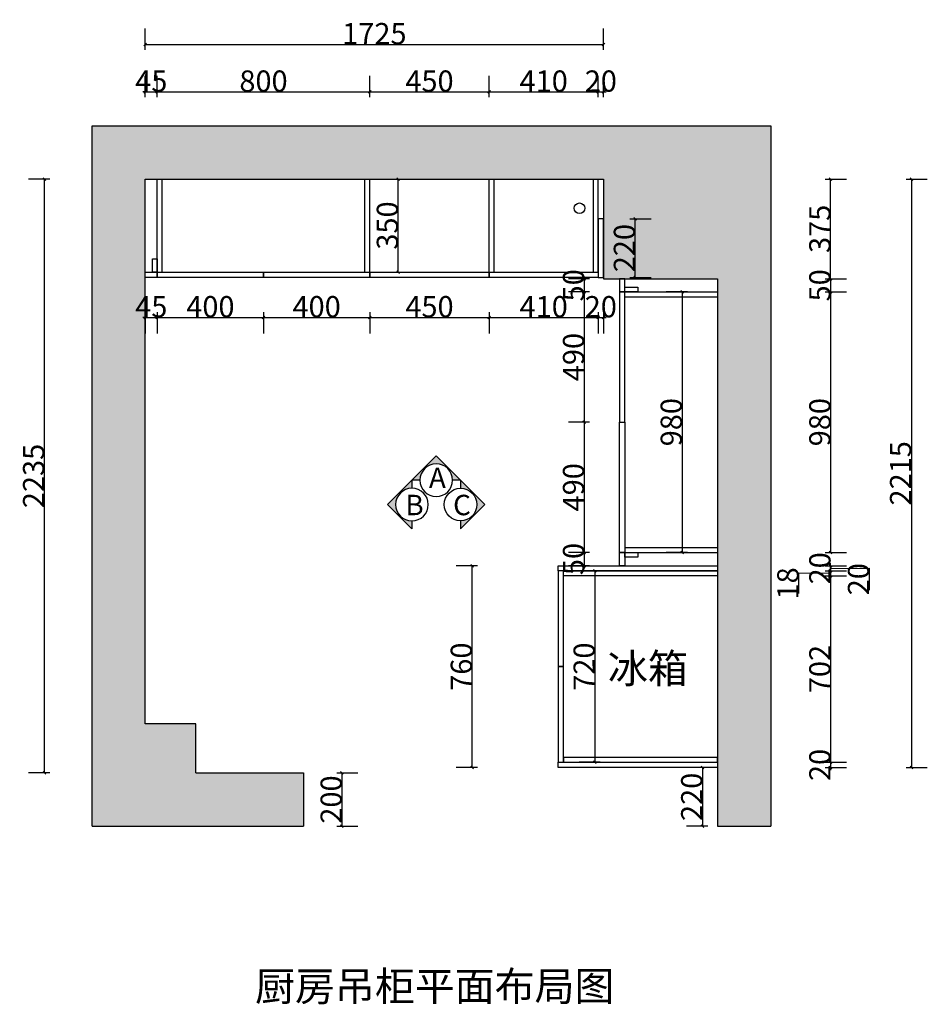
# Model space of a CAD drawing. Units: inches. Extents: x 566357 to 579217, y 197998 to 206857.
# Drawn here: x 566357 to 569774, y 198131 to 201836 of the extents above; entities that cross this region are included whole.
import ezdxf

# ---------------------------------------------------------------- set-up
doc = ezdxf.new("R2010")
doc.units = ezdxf.units.IN
doc.header["$MEASUREMENT"] = 0
doc.header["$PDMODE"] = 35
doc.layers.get('0').update_dxf_attribs({"color": 142})
for name, color, linetype in [('001', 1, 'Continuous'), ('ZB_厨柜', 7, 'Continuous'), ('帝森饰品', 7, 'Continuous')]:
    doc.layers.add(name, color=color, linetype=linetype)
doc.styles.add('ZB_宋体', font='txt')
doc.styles.add('宋体', font='txt', dxfattribs={"width": 0.8})
doc.dimstyles.new('CCMY', dxfattribs={"dimtxt": 80, "dimasz": 10, "dimexe": 60, "dimexo": 30, "dimtad": 1, "dimdec": 0, "dimdsep": 46, "dimtxsty": '宋体', "dimblk": 'OBLIQUE', "dimcen": 2.5, "dimdle": 1, "dimclrd": 256, "dimclre": 256, "dimclrt": 7, "dimadec": 0, "dimazin": 0, "dimtfac": 1, "dimtdec": 0, "dimtix": 1, "dimtmove": 1, "dimatfit": 3, "dimfxl": 20, "dimfxlon": 1, "dimtolj": 1, "dimtzin": 0, "dimarcsym": 0})

# ---------------------------------------------------------------- blocks, each defined once
blk = doc.blocks.new('wqeqeqwreq')
at = {"layer": '帝森饰品'}
blk.add_hatch(color=8, dxfattribs=at).paths.add_polyline_path([(82688.1, -22473.5), (82822.1, -22607.6), (82822.1, -22563.7, -1), (82822.1, -22383.4), (82822.1, -22339.5)])
at = {"layer": '帝森饰品', "color": 4}
blk.add_lwpolyline([(82822.1, -22383.4), (82822.1, -22339.5), (82688.1, -22473.5), (82822.1, -22607.6), (82822.1, -22563.7)], dxfattribs=at)
blk.add_circle((82822.1, -22473.5), 90.1, dxfattribs=at)
blk = doc.blocks.new('_Oblique')
at = {"color": 0, "linetype": 'ByBlock', "lineweight": -2}
blk.add_line((-0.5, -0.5), (0.5, 0.5), dxfattribs=at)
blk = doc.blocks.new('*D252')
at = {"layer": '001', "lineweight": -2, "transparency": 16777216}
for p, q in [((566829.6, 200715.7), (566819.6, 200715.7)), ((566829.6, 200735.7), (566829.6, 200655.7)), ((566829.6, 200715.7), (566874.6, 200715.7)), ((566874.6, 200735.7), (566874.6, 200655.7)), ((566874.6, 200715.7), (566884.6, 200715.7))]:
    blk.add_line(p, q, dxfattribs=at)
at = {"layer": 'DEFPOINTS', "color": 0, "transparency": 16777216}
for p in [(566829.6, 200866.7), (566874.6, 200866.7), (566874.6, 200715.7)]:
    blk.add_point(p, dxfattribs=at)
at = {"layer": '001', "lineweight": -2, "transparency": 16777216, "xscale": 10, "yscale": 10, "zscale": 10}
blk.add_blockref('_Oblique', (566829.6, 200715.7), dxfattribs=at)
at = {"layer": '001', "lineweight": -2, "transparency": 16777216, "xscale": 10, "yscale": 10, "zscale": 10, "rotation": 180}
blk.add_blockref('_Oblique', (566874.6, 200715.7), dxfattribs=at)
at = {"layer": '001', "color": 7, "transparency": 16777216, "insert": (566852.1, 200756.3), "char_height": 80, "attachment_point": 5, "style": '宋体'}
blk.add_mtext('\\A1;45', dxfattribs=at)
blk = doc.blocks.new('*D253')
at = {"layer": '001', "lineweight": -2, "transparency": 16777216}
for p, q in [((566873.6, 200715.7), (567275.6, 200715.7)), ((566874.6, 200735.7), (566874.6, 200655.7)), ((567274.6, 200735.7), (567274.6, 200655.7))]:
    blk.add_line(p, q, dxfattribs=at)
at = {"layer": 'DEFPOINTS', "color": 0, "transparency": 16777216}
for p in [(566874.6, 200866.7), (567274.6, 200866.7), (567274.6, 200715.7)]:
    blk.add_point(p, dxfattribs=at)
at = {"layer": '001', "lineweight": -2, "transparency": 16777216, "xscale": 10, "yscale": 10, "zscale": 10, "rotation": 180}
blk.add_blockref('_Oblique', (566874.6, 200715.7), dxfattribs=at)
at = {"layer": '001', "lineweight": -2, "transparency": 16777216, "xscale": 10, "yscale": 10, "zscale": 10}
blk.add_blockref('_Oblique', (567274.6, 200715.7), dxfattribs=at)
at = {"layer": '001', "color": 7, "transparency": 16777216, "insert": (567074.6, 200756.3), "char_height": 80, "attachment_point": 5, "style": '宋体'}
blk.add_mtext('\\A1;400', dxfattribs=at)
blk = doc.blocks.new('*D254')
at = {"layer": '001', "lineweight": -2, "transparency": 16777216}
for p, q in [((567273.6, 200715.7), (567675.6, 200715.7)), ((567274.6, 200735.7), (567274.6, 200655.7)), ((567674.6, 200735.7), (567674.6, 200655.7))]:
    blk.add_line(p, q, dxfattribs=at)
at = {"layer": 'DEFPOINTS', "color": 0, "transparency": 16777216}
for p in [(567274.6, 200866.7), (567674.6, 200866.7), (567674.6, 200715.7)]:
    blk.add_point(p, dxfattribs=at)
at = {"layer": '001', "lineweight": -2, "transparency": 16777216, "xscale": 10, "yscale": 10, "zscale": 10, "rotation": 180}
blk.add_blockref('_Oblique', (567274.6, 200715.7), dxfattribs=at)
at = {"layer": '001', "lineweight": -2, "transparency": 16777216, "xscale": 10, "yscale": 10, "zscale": 10}
blk.add_blockref('_Oblique', (567674.6, 200715.7), dxfattribs=at)
at = {"layer": '001', "color": 7, "transparency": 16777216, "insert": (567474.6, 200756.3), "char_height": 80, "attachment_point": 5, "style": '宋体'}
blk.add_mtext('\\A1;400', dxfattribs=at)
blk = doc.blocks.new('*D255')
at = {"layer": '001', "lineweight": -2, "transparency": 16777216}
for p, q in [((567673.6, 200715.7), (568125.6, 200715.7)), ((567674.6, 200735.7), (567674.6, 200655.7)), ((568124.6, 200735.7), (568124.6, 200655.7))]:
    blk.add_line(p, q, dxfattribs=at)
at = {"layer": 'DEFPOINTS', "color": 0, "transparency": 16777216}
for p in [(567674.6, 200866.7), (568124.6, 200866.7), (568124.6, 200715.7)]:
    blk.add_point(p, dxfattribs=at)
at = {"layer": '001', "lineweight": -2, "transparency": 16777216, "xscale": 10, "yscale": 10, "zscale": 10, "rotation": 180}
blk.add_blockref('_Oblique', (567674.6, 200715.7), dxfattribs=at)
at = {"layer": '001', "lineweight": -2, "transparency": 16777216, "xscale": 10, "yscale": 10, "zscale": 10}
blk.add_blockref('_Oblique', (568124.6, 200715.7), dxfattribs=at)
at = {"layer": '001', "color": 7, "transparency": 16777216, "insert": (567899.6, 200756.3), "char_height": 80, "attachment_point": 5, "style": '宋体'}
blk.add_mtext('\\A1;450', dxfattribs=at)
blk = doc.blocks.new('*D256')
at = {"layer": '001', "lineweight": -2, "transparency": 16777216}
for p, q in [((568123.6, 200715.7), (568535.6, 200715.7)), ((568124.6, 200735.7), (568124.6, 200655.7)), ((568534.6, 200735.7), (568534.6, 200655.7))]:
    blk.add_line(p, q, dxfattribs=at)
at = {"layer": 'DEFPOINTS', "color": 0, "transparency": 16777216}
for p in [(568124.6, 200866.7), (568534.6, 200866.7), (568534.6, 200715.7)]:
    blk.add_point(p, dxfattribs=at)
at = {"layer": '001', "lineweight": -2, "transparency": 16777216, "xscale": 10, "yscale": 10, "zscale": 10, "rotation": 180}
blk.add_blockref('_Oblique', (568124.6, 200715.7), dxfattribs=at)
at = {"layer": '001', "lineweight": -2, "transparency": 16777216, "xscale": 10, "yscale": 10, "zscale": 10}
blk.add_blockref('_Oblique', (568534.6, 200715.7), dxfattribs=at)
at = {"layer": '001', "color": 7, "transparency": 16777216, "insert": (568329.6, 200756.3), "char_height": 80, "attachment_point": 5, "style": '宋体'}
blk.add_mtext('\\A1;410', dxfattribs=at)
blk = doc.blocks.new('*D257')
at = {"layer": '001', "lineweight": -2, "transparency": 16777216}
for p, q in [((568534.6, 200715.7), (568524.6, 200715.7)), ((568534.6, 200735.7), (568534.6, 200655.7)), ((568534.6, 200715.7), (568554.6, 200715.7)), ((568554.6, 200735.7), (568554.6, 200655.7)), ((568554.6, 200715.7), (568564.6, 200715.7))]:
    blk.add_line(p, q, dxfattribs=at)
at = {"layer": 'DEFPOINTS', "color": 0, "transparency": 16777216}
for p in [(568534.6, 200866.7), (568554.6, 200861.7), (568554.6, 200715.7)]:
    blk.add_point(p, dxfattribs=at)
at = {"layer": '001', "lineweight": -2, "transparency": 16777216, "xscale": 10, "yscale": 10, "zscale": 10}
blk.add_blockref('_Oblique', (568534.6, 200715.7), dxfattribs=at)
at = {"layer": '001', "lineweight": -2, "transparency": 16777216, "xscale": 10, "yscale": 10, "zscale": 10, "rotation": 180}
blk.add_blockref('_Oblique', (568554.6, 200715.7), dxfattribs=at)
at = {"layer": '001', "color": 7, "transparency": 16777216, "insert": (568544.6, 200756.3), "char_height": 80, "attachment_point": 5, "style": '宋体'}
blk.add_mtext('\\A1;20', dxfattribs=at)
blk = doc.blocks.new('*D258')
at = {"layer": '001', "lineweight": -2, "transparency": 16777216}
for p, q in [((568502.6, 200861.7), (568422.6, 200861.7)), ((568482.6, 200861.7), (568482.6, 200871.7)), ((568482.6, 200861.7), (568482.6, 200811.7)), ((568502.6, 200811.7), (568422.6, 200811.7)), ((568482.6, 200811.7), (568482.6, 200801.7))]:
    blk.add_line(p, q, dxfattribs=at)
at = {"layer": 'DEFPOINTS', "color": 0, "transparency": 16777216}
for p in [(568614.6, 200861.7), (568482.6, 200811.7), (568614.6, 200811.7)]:
    blk.add_point(p, dxfattribs=at)
at = {"layer": '001', "lineweight": -2, "transparency": 16777216, "xscale": 10, "yscale": 10, "zscale": 10}
for p, rotation in [((568482.6, 200861.7), 270), ((568482.6, 200811.7), 90)]:
    blk.add_blockref('_Oblique', p, dxfattribs=dict(at, rotation=rotation))
at = {"layer": '001', "color": 7, "transparency": 16777216, "insert": (568442, 200836.7), "char_height": 80, "attachment_point": 5, "rotation": 90, "style": '宋体'}
blk.add_mtext('\\A1;50', dxfattribs=at)
blk = doc.blocks.new('*D259')
at = {"layer": '001', "lineweight": -2, "transparency": 16777216}
for p, q in [((568502.6, 200811.7), (568422.6, 200811.7)), ((568482.6, 200812.7), (568482.6, 200320.7)), ((568502.6, 200321.7), (568422.6, 200321.7))]:
    blk.add_line(p, q, dxfattribs=at)
at = {"layer": 'DEFPOINTS', "color": 0, "transparency": 16777216}
for p in [(568614.6, 200811.7), (568482.6, 200321.7), (568614.6, 200321.7)]:
    blk.add_point(p, dxfattribs=at)
at = {"layer": '001', "lineweight": -2, "transparency": 16777216, "xscale": 10, "yscale": 10, "zscale": 10}
for p, rotation in [((568482.6, 200811.7), 90), ((568482.6, 200321.7), 270)]:
    blk.add_blockref('_Oblique', p, dxfattribs=dict(at, rotation=rotation))
at = {"layer": '001', "color": 7, "transparency": 16777216, "insert": (568442, 200566.7), "char_height": 80, "attachment_point": 5, "rotation": 90, "style": '宋体'}
blk.add_mtext('\\A1;490', dxfattribs=at)
blk = doc.blocks.new('*D260')
at = {"layer": '001', "lineweight": -2, "transparency": 16777216}
for p, q in [((568502.6, 200321.7), (568422.6, 200321.7)), ((568482.6, 200322.7), (568482.6, 199830.7)), ((568502.6, 199831.7), (568422.6, 199831.7))]:
    blk.add_line(p, q, dxfattribs=at)
at = {"layer": 'DEFPOINTS', "color": 0, "transparency": 16777216}
for p in [(568614.6, 200321.7), (568482.6, 199831.7), (568614.6, 199831.7)]:
    blk.add_point(p, dxfattribs=at)
at = {"layer": '001', "lineweight": -2, "transparency": 16777216, "xscale": 10, "yscale": 10, "zscale": 10}
for p, rotation in [((568482.6, 200321.7), 90), ((568482.6, 199831.7), 270)]:
    blk.add_blockref('_Oblique', p, dxfattribs=dict(at, rotation=rotation))
at = {"layer": '001', "color": 7, "transparency": 16777216, "insert": (568442, 200076.7), "char_height": 80, "attachment_point": 5, "rotation": 90, "style": '宋体'}
blk.add_mtext('\\A1;490', dxfattribs=at)
blk = doc.blocks.new('*D261')
at = {"layer": '001', "lineweight": -2, "transparency": 16777216}
for p, q in [((568502.6, 199831.7), (568422.6, 199831.7)), ((568482.6, 199831.7), (568482.6, 199841.7)), ((568482.6, 199831.7), (568482.6, 199781.7)), ((568502.6, 199781.7), (568422.6, 199781.7)), ((568482.6, 199781.7), (568482.6, 199771.7))]:
    blk.add_line(p, q, dxfattribs=at)
at = {"layer": 'DEFPOINTS', "color": 0, "transparency": 16777216}
for p in [(568614.6, 199831.7), (568482.6, 199781.7), (568614.6, 199781.7)]:
    blk.add_point(p, dxfattribs=at)
at = {"layer": '001', "lineweight": -2, "transparency": 16777216, "xscale": 10, "yscale": 10, "zscale": 10}
for p, rotation in [((568482.6, 199831.7), 270), ((568482.6, 199781.7), 90)]:
    blk.add_blockref('_Oblique', p, dxfattribs=dict(at, rotation=rotation))
at = {"layer": '001', "color": 7, "transparency": 16777216, "insert": (568442, 199806.7), "char_height": 80, "attachment_point": 5, "rotation": 90, "style": '宋体'}
blk.add_mtext('\\A1;50', dxfattribs=at)
blk = doc.blocks.new('*D262')
at = {"layer": '001', "lineweight": -2, "transparency": 16777216}
for p, q in [((568947.6, 199021.7), (568867.6, 199021.7)), ((568927.6, 199022.7), (568927.6, 198800.7)), ((568947.6, 198801.7), (568867.6, 198801.7))]:
    blk.add_line(p, q, dxfattribs=at)
at = {"layer": 'DEFPOINTS', "color": 0, "transparency": 16777216}
for p in [(568984.6, 199021.7), (568927.6, 198801.7), (568984.6, 198801.7)]:
    blk.add_point(p, dxfattribs=at)
at = {"layer": '001', "lineweight": -2, "transparency": 16777216, "xscale": 10, "yscale": 10, "zscale": 10}
for p, rotation in [((568927.6, 199021.7), 90), ((568927.6, 198801.7), 270)]:
    blk.add_blockref('_Oblique', p, dxfattribs=dict(at, rotation=rotation))
at = {"layer": '001', "color": 7, "transparency": 16777216, "insert": (568887, 198911.7), "char_height": 80, "attachment_point": 5, "rotation": 90, "style": '宋体'}
blk.add_mtext('\\A1;220', dxfattribs=at)
blk = doc.blocks.new('*D263')
at = {"layer": '001', "lineweight": -2, "transparency": 16777216}
for p, q in [((568080.1, 199781.7), (568000.1, 199781.7)), ((568060.1, 199020.7), (568060.1, 199782.7)), ((568080.1, 199021.7), (568000.1, 199021.7))]:
    blk.add_line(p, q, dxfattribs=at)
at = {"layer": 'DEFPOINTS', "color": 0, "transparency": 16777216}
for p in [(568060.1, 199781.7), (568384.6, 199781.7), (568384.6, 199021.7)]:
    blk.add_point(p, dxfattribs=at)
at = {"layer": '001', "lineweight": -2, "transparency": 16777216, "xscale": 10, "yscale": 10, "zscale": 10}
for p, rotation in [((568060.1, 199781.7), 90), ((568060.1, 199021.7), 270)]:
    blk.add_blockref('_Oblique', p, dxfattribs=dict(at, rotation=rotation))
at = {"layer": '001', "color": 7, "transparency": 16777216, "insert": (568019.5, 199401.7), "char_height": 80, "attachment_point": 5, "rotation": 90, "style": '宋体'}
blk.add_mtext('\\A1;760', dxfattribs=at)
blk = doc.blocks.new('*D264')
at = {"layer": '001', "lineweight": -2, "transparency": 16777216}
for p, q in [((567761.6, 201236.7), (567841.6, 201236.7)), ((567781.6, 200885.7), (567781.6, 201237.7)), ((567761.6, 200886.7), (567841.6, 200886.7))]:
    blk.add_line(p, q, dxfattribs=at)
at = {"layer": 'DEFPOINTS', "color": 0, "transparency": 16777216}
for p in [(567674.6, 201236.7), (567781.6, 201236.7), (567674.6, 200886.7)]:
    blk.add_point(p, dxfattribs=at)
at = {"layer": '001', "lineweight": -2, "transparency": 16777216, "xscale": 10, "yscale": 10, "zscale": 10}
for p, rotation in [((567781.6, 201236.7), 90), ((567781.6, 200886.7), 270)]:
    blk.add_blockref('_Oblique', p, dxfattribs=dict(at, rotation=rotation))
at = {"layer": '001', "color": 7, "transparency": 16777216, "insert": (567741, 201061.7), "char_height": 80, "attachment_point": 5, "rotation": 90, "style": '宋体'}
blk.add_mtext('\\A1;350', dxfattribs=at)
blk = doc.blocks.new('*D265')
at = {"layer": '001', "lineweight": -2, "transparency": 16777216}
for p, q in [((568542.6, 199761.7), (568462.6, 199761.7)), ((568522.6, 199762.7), (568522.6, 199040.7)), ((568542.6, 199041.7), (568462.6, 199041.7))]:
    blk.add_line(p, q, dxfattribs=at)
at = {"layer": 'DEFPOINTS', "color": 0, "transparency": 16777216}
for p in [(568583.6, 199761.7), (568522.6, 199041.7), (568583.6, 199041.7)]:
    blk.add_point(p, dxfattribs=at)
at = {"layer": '001', "lineweight": -2, "transparency": 16777216, "xscale": 10, "yscale": 10, "zscale": 10}
for p, rotation in [((568522.6, 199761.7), 90), ((568522.6, 199041.7), 270)]:
    blk.add_blockref('_Oblique', p, dxfattribs=dict(at, rotation=rotation))
at = {"layer": '001', "color": 7, "transparency": 16777216, "insert": (568482, 199401.7), "char_height": 80, "attachment_point": 5, "rotation": 90, "style": '宋体'}
blk.add_mtext('\\A1;720', dxfattribs=at)
blk = doc.blocks.new('*D266')
at = {"layer": '001', "lineweight": -2, "transparency": 16777216}
for p, q in [((568870.6, 200811.7), (568790.6, 200811.7)), ((568850.6, 200812.7), (568850.6, 199830.7)), ((568870.6, 199831.7), (568790.6, 199831.7))]:
    blk.add_line(p, q, dxfattribs=at)
at = {"layer": 'DEFPOINTS', "color": 0, "transparency": 16777216}
for p in [(568984.6, 200811.7), (568850.6, 199831.7), (568984.6, 199831.7)]:
    blk.add_point(p, dxfattribs=at)
at = {"layer": '001', "lineweight": -2, "transparency": 16777216, "xscale": 10, "yscale": 10, "zscale": 10}
for p, rotation in [((568850.6, 200811.7), 90), ((568850.6, 199831.7), 270)]:
    blk.add_blockref('_Oblique', p, dxfattribs=dict(at, rotation=rotation))
at = {"layer": '001', "color": 7, "transparency": 16777216, "insert": (568810, 200321.7), "char_height": 80, "attachment_point": 5, "rotation": 90, "style": '宋体'}
blk.add_mtext('\\A1;980', dxfattribs=at)
blk = doc.blocks.new('*D246')
at = {"layer": '001', "lineweight": -2, "transparency": 16777216}
for p, q in [((569390.1, 201236.7), (569470.1, 201236.7)), ((569410.1, 200860.7), (569410.1, 201237.7)), ((569390.1, 200861.7), (569470.1, 200861.7))]:
    blk.add_line(p, q, dxfattribs=at)
at = {"layer": 'DEFPOINTS', "color": 0, "transparency": 16777216}
for p in [(568554.6, 201236.7), (569410.1, 201236.7), (568554.6, 200861.7)]:
    blk.add_point(p, dxfattribs=at)
at = {"layer": '001', "lineweight": -2, "transparency": 16777216, "xscale": 10, "yscale": 10, "zscale": 10}
for p, rotation in [((569410.1, 201236.7), 90), ((569410.1, 200861.7), 270)]:
    blk.add_blockref('_Oblique', p, dxfattribs=dict(at, rotation=rotation))
at = {"layer": '001', "color": 7, "transparency": 16777216, "insert": (569369.5, 201049.2), "char_height": 80, "attachment_point": 5, "rotation": 90, "style": '宋体'}
blk.add_mtext('\\A1;375', dxfattribs=at)
blk = doc.blocks.new('*D267')
at = {"layer": '001', "lineweight": -2, "transparency": 16777216}
for p, q in [((566829.6, 201544.7), (566829.6, 201624.7)), ((566874.6, 201544.7), (566874.6, 201624.7)), ((566829.6, 201564.7), (566819.6, 201564.7)), ((566829.6, 201564.7), (566874.6, 201564.7)), ((566874.6, 201564.7), (566884.6, 201564.7))]:
    blk.add_line(p, q, dxfattribs=at)
at = {"layer": 'DEFPOINTS', "color": 0, "transparency": 16777216}
for p in [(566874.6, 201564.7), (566829.6, 201236.7), (566874.6, 201236.7)]:
    blk.add_point(p, dxfattribs=at)
at = {"layer": '001', "lineweight": -2, "transparency": 16777216, "xscale": 10, "yscale": 10, "zscale": 10}
blk.add_blockref('_Oblique', (566829.6, 201564.7), dxfattribs=at)
at = {"layer": '001', "lineweight": -2, "transparency": 16777216, "xscale": 10, "yscale": 10, "zscale": 10, "rotation": 180}
blk.add_blockref('_Oblique', (566874.6, 201564.7), dxfattribs=at)
at = {"layer": '001', "color": 7, "transparency": 16777216, "insert": (566852.1, 201605.3), "char_height": 80, "attachment_point": 5, "style": '宋体'}
blk.add_mtext('\\A1;45', dxfattribs=at)
blk = doc.blocks.new('*D268')
at = {"layer": '001', "lineweight": -2, "transparency": 16777216}
for p, q in [((566874.6, 201544.7), (566874.6, 201624.7)), ((567674.6, 201544.7), (567674.6, 201624.7)), ((566873.6, 201564.7), (567675.6, 201564.7))]:
    blk.add_line(p, q, dxfattribs=at)
at = {"layer": 'DEFPOINTS', "color": 0, "transparency": 16777216}
for p in [(567674.6, 201564.7), (566874.6, 201236.7), (567674.6, 201236.7)]:
    blk.add_point(p, dxfattribs=at)
at = {"layer": '001', "lineweight": -2, "transparency": 16777216, "xscale": 10, "yscale": 10, "zscale": 10, "rotation": 180}
blk.add_blockref('_Oblique', (566874.6, 201564.7), dxfattribs=at)
at = {"layer": '001', "lineweight": -2, "transparency": 16777216, "xscale": 10, "yscale": 10, "zscale": 10}
blk.add_blockref('_Oblique', (567674.6, 201564.7), dxfattribs=at)
at = {"layer": '001', "color": 7, "transparency": 16777216, "insert": (567274.6, 201605.3), "char_height": 80, "attachment_point": 5, "style": '宋体'}
blk.add_mtext('\\A1;800', dxfattribs=at)
blk = doc.blocks.new('*D269')
at = {"layer": '001', "lineweight": -2, "transparency": 16777216}
for p, q in [((567674.6, 201544.7), (567674.6, 201624.7)), ((568124.6, 201544.7), (568124.6, 201624.7)), ((567673.6, 201564.7), (568125.6, 201564.7))]:
    blk.add_line(p, q, dxfattribs=at)
at = {"layer": 'DEFPOINTS', "color": 0, "transparency": 16777216}
for p in [(568124.6, 201564.7), (567674.6, 201236.7), (568124.6, 201236.7)]:
    blk.add_point(p, dxfattribs=at)
at = {"layer": '001', "lineweight": -2, "transparency": 16777216, "xscale": 10, "yscale": 10, "zscale": 10, "rotation": 180}
blk.add_blockref('_Oblique', (567674.6, 201564.7), dxfattribs=at)
at = {"layer": '001', "lineweight": -2, "transparency": 16777216, "xscale": 10, "yscale": 10, "zscale": 10}
blk.add_blockref('_Oblique', (568124.6, 201564.7), dxfattribs=at)
at = {"layer": '001', "color": 7, "transparency": 16777216, "insert": (567899.6, 201605.3), "char_height": 80, "attachment_point": 5, "style": '宋体'}
blk.add_mtext('\\A1;450', dxfattribs=at)
blk = doc.blocks.new('*D270')
at = {"layer": '001', "lineweight": -2, "transparency": 16777216}
for p, q in [((568124.6, 201544.7), (568124.6, 201624.7)), ((568534.6, 201544.7), (568534.6, 201624.7)), ((568123.6, 201564.7), (568535.6, 201564.7))]:
    blk.add_line(p, q, dxfattribs=at)
at = {"layer": 'DEFPOINTS', "color": 0, "transparency": 16777216}
for p in [(568534.6, 201564.7), (568124.6, 201236.7), (568534.6, 201086.7)]:
    blk.add_point(p, dxfattribs=at)
at = {"layer": '001', "lineweight": -2, "transparency": 16777216, "xscale": 10, "yscale": 10, "zscale": 10, "rotation": 180}
blk.add_blockref('_Oblique', (568124.6, 201564.7), dxfattribs=at)
at = {"layer": '001', "lineweight": -2, "transparency": 16777216, "xscale": 10, "yscale": 10, "zscale": 10}
blk.add_blockref('_Oblique', (568534.6, 201564.7), dxfattribs=at)
at = {"layer": '001', "color": 7, "transparency": 16777216, "insert": (568329.6, 201605.3), "char_height": 80, "attachment_point": 5, "style": '宋体'}
blk.add_mtext('\\A1;410', dxfattribs=at)
blk = doc.blocks.new('*D271')
at = {"layer": '001', "lineweight": -2, "transparency": 16777216}
for p, q in [((568534.6, 201544.7), (568534.6, 201624.7)), ((568554.6, 201544.7), (568554.6, 201624.7)), ((568534.6, 201564.7), (568524.6, 201564.7)), ((568534.6, 201564.7), (568554.6, 201564.7)), ((568554.6, 201564.7), (568564.6, 201564.7))]:
    blk.add_line(p, q, dxfattribs=at)
at = {"layer": 'DEFPOINTS', "color": 0, "transparency": 16777216}
for p in [(568554.6, 201564.7), (568554.6, 201236.7), (568534.6, 201086.7)]:
    blk.add_point(p, dxfattribs=at)
at = {"layer": '001', "lineweight": -2, "transparency": 16777216, "xscale": 10, "yscale": 10, "zscale": 10}
blk.add_blockref('_Oblique', (568534.6, 201564.7), dxfattribs=at)
at = {"layer": '001', "lineweight": -2, "transparency": 16777216, "xscale": 10, "yscale": 10, "zscale": 10, "rotation": 180}
blk.add_blockref('_Oblique', (568554.6, 201564.7), dxfattribs=at)
at = {"layer": '001', "color": 7, "transparency": 16777216, "insert": (568544.6, 201605.3), "char_height": 80, "attachment_point": 5, "style": '宋体'}
blk.add_mtext('\\A1;20', dxfattribs=at)
blk = doc.blocks.new('*D247')
at = {"layer": '001', "lineweight": -2, "transparency": 16777216}
for p, q in [((566829.6, 201723.2), (566829.6, 201803.2)), ((568554.6, 201723.2), (568554.6, 201803.2)), ((566828.6, 201743.2), (568555.6, 201743.2))]:
    blk.add_line(p, q, dxfattribs=at)
at = {"layer": 'DEFPOINTS', "color": 0, "transparency": 16777216}
for p in [(568554.6, 201743.2), (566829.6, 201236.7), (568554.6, 201236.7)]:
    blk.add_point(p, dxfattribs=at)
at = {"layer": '001', "lineweight": -2, "transparency": 16777216, "xscale": 10, "yscale": 10, "zscale": 10, "rotation": 180}
blk.add_blockref('_Oblique', (566829.6, 201743.2), dxfattribs=at)
at = {"layer": '001', "lineweight": -2, "transparency": 16777216, "xscale": 10, "yscale": 10, "zscale": 10}
blk.add_blockref('_Oblique', (568554.6, 201743.2), dxfattribs=at)
at = {"layer": '001', "color": 7, "transparency": 16777216, "insert": (567692.1, 201783.8), "char_height": 80, "attachment_point": 5, "style": '宋体'}
blk.add_mtext('\\A1;1725', dxfattribs=at)
blk = doc.blocks.new('*D272')
at = {"layer": '001', "lineweight": -2, "transparency": 16777216}
for p, q in [((569390.1, 200861.7), (569470.1, 200861.7)), ((569410.1, 200861.7), (569410.1, 200871.7)), ((569410.1, 200861.7), (569410.1, 200811.7)), ((569390.1, 200811.7), (569470.1, 200811.7)), ((569410.1, 200811.7), (569410.1, 200801.7))]:
    blk.add_line(p, q, dxfattribs=at)
at = {"layer": 'DEFPOINTS', "color": 0, "transparency": 16777216}
for p in [(568984.6, 200861.7), (568984.6, 200811.7), (569410.1, 200811.7)]:
    blk.add_point(p, dxfattribs=at)
at = {"layer": '001', "lineweight": -2, "transparency": 16777216, "xscale": 10, "yscale": 10, "zscale": 10}
for p, rotation in [((569410.1, 200861.7), 270), ((569410.1, 200811.7), 90)]:
    blk.add_blockref('_Oblique', p, dxfattribs=dict(at, rotation=rotation))
at = {"layer": '001', "color": 7, "transparency": 16777216, "insert": (569369.5, 200836.7), "char_height": 80, "attachment_point": 5, "rotation": 90, "style": '宋体'}
blk.add_mtext('\\A1;50', dxfattribs=at)
blk = doc.blocks.new('*D248')
at = {"layer": '001', "lineweight": -2, "transparency": 16777216}
for p, q in [((569390.1, 200811.7), (569470.1, 200811.7)), ((569410.1, 200812.7), (569410.1, 199830.7)), ((569390.1, 199831.7), (569470.1, 199831.7))]:
    blk.add_line(p, q, dxfattribs=at)
at = {"layer": 'DEFPOINTS', "color": 0, "transparency": 16777216}
for p in [(568984.6, 200811.7), (568984.6, 199831.7), (569410.1, 199831.7)]:
    blk.add_point(p, dxfattribs=at)
at = {"layer": '001', "lineweight": -2, "transparency": 16777216, "xscale": 10, "yscale": 10, "zscale": 10}
for p, rotation in [((569410.1, 200811.7), 90), ((569410.1, 199831.7), 270)]:
    blk.add_blockref('_Oblique', p, dxfattribs=dict(at, rotation=rotation))
at = {"layer": '001', "color": 7, "transparency": 16777216, "insert": (569369.5, 200321.7), "char_height": 80, "attachment_point": 5, "rotation": 90, "style": '宋体'}
blk.add_mtext('\\A1;980', dxfattribs=at)
blk = doc.blocks.new('*D273')
at = {"layer": '001', "lineweight": -2, "transparency": 16777216}
for p, q in [((569410.1, 199781.7), (569410.1, 199791.7)), ((569390.1, 199781.7), (569470.1, 199781.7)), ((569390.1, 199761.7), (569470.1, 199761.7)), ((569410.1, 199761.7), (569410.1, 199781.7)), ((569410.1, 199761.7), (569410.1, 199751.7))]:
    blk.add_line(p, q, dxfattribs=at)
at = {"layer": 'DEFPOINTS', "color": 0, "transparency": 16777216}
for p in [(568984.6, 199781.7), (568984.6, 199761.7), (569410.1, 199781.7)]:
    blk.add_point(p, dxfattribs=at)
at = {"layer": '001', "lineweight": -2, "transparency": 16777216, "xscale": 10, "yscale": 10, "zscale": 10}
for p, rotation in [((569410.1, 199781.7), 270), ((569410.1, 199761.7), 90)]:
    blk.add_blockref('_Oblique', p, dxfattribs=dict(at, rotation=rotation))
at = {"layer": '001', "color": 7, "transparency": 16777216, "insert": (569369.5, 199771.7), "char_height": 80, "attachment_point": 5, "rotation": 90, "style": '宋体'}
blk.add_mtext('\\A1;20', dxfattribs=at)
blk = doc.blocks.new('*D274')
at = {"layer": '001', "lineweight": -2, "transparency": 16777216}
for p, q in [((569390.1, 199781.7), (569470.1, 199781.7)), ((569390.1, 199761.7), (569470.1, 199761.7)), ((569410.1, 199782.7), (569410.1, 199760.7)), ((569410.1, 199771.7), (569555.6, 199772.3)), ((569555.6, 199772.3), (569555.6, 199689.3))]:
    blk.add_line(p, q, dxfattribs=at)
at = {"layer": 'DEFPOINTS', "color": 0, "transparency": 16777216}
for p in [(568984.6, 199781.7), (568984.6, 199761.7), (569410.1, 199761.7)]:
    blk.add_point(p, dxfattribs=at)
at = {"layer": '001', "lineweight": -2, "transparency": 16777216, "xscale": 10, "yscale": 10, "zscale": 10}
for p, rotation in [((569410.1, 199781.7), 90), ((569410.1, 199761.7), 270)]:
    blk.add_blockref('_Oblique', p, dxfattribs=dict(at, rotation=rotation))
at = {"layer": '001', "color": 7, "transparency": 16777216, "insert": (569515, 199730.8), "char_height": 80, "attachment_point": 5, "rotation": 90, "style": '宋体'}
blk.add_mtext('\\A1;20', dxfattribs=at)
blk = doc.blocks.new('*D275')
at = {"layer": '001', "lineweight": -2, "transparency": 16777216}
for p, q in [((569410.1, 199752.7), (569289.6, 199753.3)), ((569289.6, 199753.3), (569289.6, 199676.7)), ((569390.1, 199761.7), (569470.1, 199761.7)), ((569410.1, 199762.7), (569410.1, 199742.7)), ((569390.1, 199743.7), (569470.1, 199743.7))]:
    blk.add_line(p, q, dxfattribs=at)
at = {"layer": 'DEFPOINTS', "color": 0, "transparency": 16777216}
for p in [(568984.6, 199761.7), (568984.6, 199743.7), (569410.1, 199743.7)]:
    blk.add_point(p, dxfattribs=at)
at = {"layer": '001', "lineweight": -2, "transparency": 16777216, "xscale": 10, "yscale": 10, "zscale": 10}
for p, rotation in [((569410.1, 199761.7), 90), ((569410.1, 199743.7), 270)]:
    blk.add_blockref('_Oblique', p, dxfattribs=dict(at, rotation=rotation))
at = {"layer": '001', "color": 7, "transparency": 16777216, "insert": (569249, 199715), "char_height": 80, "attachment_point": 5, "rotation": 90, "style": '宋体'}
blk.add_mtext('\\A1;18', dxfattribs=at)
blk = doc.blocks.new('*D276')
at = {"layer": '001', "lineweight": -2, "transparency": 16777216}
for p, q in [((569390.1, 199743.7), (569470.1, 199743.7)), ((569410.1, 199744.7), (569410.1, 199040.7)), ((569390.1, 199041.7), (569470.1, 199041.7))]:
    blk.add_line(p, q, dxfattribs=at)
at = {"layer": 'DEFPOINTS', "color": 0, "transparency": 16777216}
for p in [(568984.6, 199743.7), (568984.6, 199041.7), (569410.1, 199041.7)]:
    blk.add_point(p, dxfattribs=at)
at = {"layer": '001', "lineweight": -2, "transparency": 16777216, "xscale": 10, "yscale": 10, "zscale": 10}
for p, rotation in [((569410.1, 199743.7), 90), ((569410.1, 199041.7), 270)]:
    blk.add_blockref('_Oblique', p, dxfattribs=dict(at, rotation=rotation))
at = {"layer": '001', "color": 7, "transparency": 16777216, "insert": (569369.5, 199392.7), "char_height": 80, "attachment_point": 5, "rotation": 90, "style": '宋体'}
blk.add_mtext('\\A1;702', dxfattribs=at)
blk = doc.blocks.new('*D277')
at = {"layer": '001', "lineweight": -2, "transparency": 16777216}
for p, q in [((569410.1, 199041.7), (569410.1, 199051.7)), ((569390.1, 199041.7), (569470.1, 199041.7)), ((569390.1, 199021.7), (569470.1, 199021.7)), ((569410.1, 199041.7), (569410.1, 199021.7)), ((569410.1, 199021.7), (569410.1, 199011.7))]:
    blk.add_line(p, q, dxfattribs=at)
at = {"layer": 'DEFPOINTS', "color": 0, "transparency": 16777216}
for p in [(568984.6, 199041.7), (568984.6, 199021.7), (569410.1, 199021.7)]:
    blk.add_point(p, dxfattribs=at)
at = {"layer": '001', "lineweight": -2, "transparency": 16777216, "xscale": 10, "yscale": 10, "zscale": 10}
for p, rotation in [((569410.1, 199041.7), 270), ((569410.1, 199021.7), 90)]:
    blk.add_blockref('_Oblique', p, dxfattribs=dict(at, rotation=rotation))
at = {"layer": '001', "color": 7, "transparency": 16777216, "insert": (569369.5, 199031.7), "char_height": 80, "attachment_point": 5, "rotation": 90, "style": '宋体'}
blk.add_mtext('\\A1;20', dxfattribs=at)
blk = doc.blocks.new('*D249')
at = {"layer": '001', "lineweight": -2, "transparency": 16777216}
for p, q in [((569694.1, 201236.7), (569774.1, 201236.7)), ((569714.1, 201237.7), (569714.1, 199020.7)), ((569694.1, 199021.7), (569774.1, 199021.7))]:
    blk.add_line(p, q, dxfattribs=at)
at = {"layer": 'DEFPOINTS', "color": 0, "transparency": 16777216}
for p in [(568554.6, 201236.7), (568984.6, 199021.7), (569714.1, 199021.7)]:
    blk.add_point(p, dxfattribs=at)
at = {"layer": '001', "lineweight": -2, "transparency": 16777216, "xscale": 10, "yscale": 10, "zscale": 10}
for p, rotation in [((569714.1, 201236.7), 90), ((569714.1, 199021.7), 270)]:
    blk.add_blockref('_Oblique', p, dxfattribs=dict(at, rotation=rotation))
at = {"layer": '001', "color": 7, "transparency": 16777216, "insert": (569673.5, 200129.2), "char_height": 80, "attachment_point": 5, "rotation": 90, "style": '宋体'}
blk.add_mtext('\\A1;2215', dxfattribs=at)
blk = doc.blocks.new('*D278')
at = {"layer": '001', "lineweight": -2, "transparency": 16777216}
for p, q in [((567550.1, 199001.7), (567630.1, 199001.7)), ((567570.1, 199002.7), (567570.1, 198800.7)), ((567550.1, 198801.7), (567630.1, 198801.7))]:
    blk.add_line(p, q, dxfattribs=at)
at = {"layer": 'DEFPOINTS', "color": 0, "transparency": 16777216}
for p in [(567424.6, 199001.7), (567424.6, 198801.7), (567570.1, 198801.7)]:
    blk.add_point(p, dxfattribs=at)
at = {"layer": '001', "lineweight": -2, "transparency": 16777216, "xscale": 10, "yscale": 10, "zscale": 10}
for p, rotation in [((567570.1, 199001.7), 90), ((567570.1, 198801.7), 270)]:
    blk.add_blockref('_Oblique', p, dxfattribs=dict(at, rotation=rotation))
at = {"layer": '001', "color": 7, "transparency": 16777216, "insert": (567529.5, 198901.7), "char_height": 80, "attachment_point": 5, "rotation": 90, "style": '宋体'}
blk.add_mtext('\\A1;200', dxfattribs=at)
blk = doc.blocks.new('*D250')
at = {"layer": '001', "lineweight": -2, "transparency": 16777216}
for p, q in [((566469.6, 201236.7), (566389.6, 201236.7)), ((566449.6, 199000.7), (566449.6, 201237.7)), ((566469.6, 199001.7), (566389.6, 199001.7))]:
    blk.add_line(p, q, dxfattribs=at)
at = {"layer": 'DEFPOINTS', "color": 0, "transparency": 16777216}
for p in [(566449.6, 201236.7), (567019.6, 201236.7), (567019.6, 199001.7)]:
    blk.add_point(p, dxfattribs=at)
at = {"layer": '001', "lineweight": -2, "transparency": 16777216, "xscale": 10, "yscale": 10, "zscale": 10}
for p, rotation in [((566449.6, 201236.7), 90), ((566449.6, 199001.7), 270)]:
    blk.add_blockref('_Oblique', p, dxfattribs=dict(at, rotation=rotation))
at = {"layer": '001', "color": 7, "transparency": 16777216, "insert": (566409, 200119.2), "char_height": 80, "attachment_point": 5, "rotation": 90, "style": '宋体'}
blk.add_mtext('\\A1;2235', dxfattribs=at)
blk = doc.blocks.new('*D251')
at = {"layer": '001', "lineweight": -2, "transparency": 16777216}
for p, q in [((568654.1, 201086.7), (568734.1, 201086.7)), ((568674.1, 200865.7), (568674.1, 201087.7)), ((568654.1, 200866.7), (568734.1, 200866.7))]:
    blk.add_line(p, q, dxfattribs=at)
at = {"layer": 'DEFPOINTS', "color": 0, "transparency": 16777216}
for p in [(568554.6, 201086.7), (568674.1, 201086.7), (568554.6, 200866.7)]:
    blk.add_point(p, dxfattribs=at)
at = {"layer": '001', "lineweight": -2, "transparency": 16777216, "xscale": 10, "yscale": 10, "zscale": 10}
for p, rotation in [((568674.1, 201086.7), 90), ((568674.1, 200866.7), 270)]:
    blk.add_blockref('_Oblique', p, dxfattribs=dict(at, rotation=rotation))
at = {"layer": '001', "color": 7, "transparency": 16777216, "insert": (568633.5, 200976.7), "char_height": 80, "attachment_point": 5, "rotation": 90, "style": '宋体'}
blk.add_mtext('\\A1;220', dxfattribs=at)

msp = doc.modelspace()

# ---------------------------------------------------------------- hatches: boundary and pattern name
at = {"layer": '001'}
h = msp.add_hatch(dxfattribs=at)
h.set_pattern_fill('AR-CONC', color=8, scale=10)
h.set_pattern_definition([(50, (-4582.375, -1315.314), (71.726018, -6.2752135), [7.5, -82.5]), (355, (-4582.375, -1315.314), (-13.875133, 75.219213), [6, -66]), (100.451444, (-4576.4, -1315.84), (57.850885, 68.943999), [6.374019, -70.114211]), (46.1842, (-4582.375, -1295.31), (106.724133, -16.551928), [11.25, -123.75]), (96.635635, (-4573.48, -1296.69), (93.466195, 97.41186), [9.561034, -105.171376]), (351.184164, (-4582.38, -1295.31), (93.466195, 97.41186), [9, -99]), (21, (-4572.375, -1300.314), (59.690705, -40.261889), [7.5, -82.5]), (326, (-4572.375, -1300.314), (24.331533, 72.5150045), [6, -66]), (71.451445, (-4567.4, -1303.67), (84.022238, 32.253115), [6.374019, -70.114211]), (37.5, (-4582.375, -1315.314), (1.2159855, 33.2893854), [0, -65.2, 0, -67, 0, -66.25]), (7.5, (-4582.375, -1315.314), (26.3069537, 39.4411712), [0, -38.2, 0, -63.7, 0, -25.25]), (327.5, (-4604.675, -1315.314), (53.3822436, -2.2554872), [0, -25, 0, -78, 0, -103.5]), (317.5, (-4614.675, -1315.314), (58.318617, 10.0104982), [0, -32.5, 0, -51.8, 0, -73.5])])
h.paths.add_polyline_path([(566629.6, 201436.7), (566629.6, 198801.7), (567424.6, 198801.7), (567424.6, 199001.7), (567019.6, 199001.7), (567019.6, 199186.7), (566829.6, 199186.7), (566829.6, 201236.7), (568554.6, 201236.7), (568554.6, 200861.7), (568984.6, 200861.7), (568984.6, 199001.7), (568984.6, 198801.7), (569184.6, 198801.7), (569184.6, 201436.7)])

# ---------------------------------------------------------------- linework, layer by layer
for p, q in [((566629.6, 198801.7), (566629.6, 201436.7)), ((566629.6, 201436.7), (569184.6, 201436.7)), ((569184.6, 201436.7), (569184.6, 198801.7)), ((566829.6, 199186.7), (566829.6, 201236.7)), ((566829.6, 201236.7), (568554.6, 201236.7)), ((568534.6, 200886.7), (568534.6, 201236.7)), ((568554.6, 201236.7), (568554.6, 200861.7)), ((568554.6, 200861.7), (568984.6, 200861.7)), ((568984.6, 200861.7), (568984.6, 199001.7)), ((567019.6, 199186.7), (566829.6, 199186.7)), ((567019.6, 199001.7), (567019.6, 199186.7)), ((567019.6, 199001.7), (567424.6, 199001.7)), ((567424.6, 199001.7), (567424.6, 198801.7)), ((568984.6, 199001.7), (568984.6, 198801.7)), ((566629.6, 198801.7), (567424.6, 198801.7)), ((568984.6, 198801.7), (569184.6, 198801.7))]:
    msp.add_line(p, q)
at = {"color": 252, "lineweight": -3, "ltscale": 10, "true_color": 0x939598}
for p, q in [((566874.6, 200886.7), (566874.6, 201236.7)), ((566892.6, 200886.7), (566892.6, 201236.7)), ((567656.6, 200886.7), (567656.6, 201236.7)), ((567674.6, 200886.7), (567674.6, 201236.7)), ((568124.6, 200886.7), (568124.6, 201236.7)), ((568142.6, 200886.7), (568142.6, 201236.7)), ((568516.6, 200886.7), (568516.6, 201236.7)), ((568634.6, 200811.7), (568984.6, 200811.7)), ((568634.6, 200793.7), (568984.6, 200793.7)), ((568634.6, 199849.7), (568984.6, 199849.7)), ((568634.6, 199831.7), (568984.6, 199831.7))]:
    msp.add_line(p, q, dxfattribs=at)
for points in [[(566856.6, 200936.7), (566874.6, 200936.7), (566874.6, 200886.7), (566856.6, 200886.7)], [(568634.6, 200829.7), (568684.6, 200829.7), (568684.6, 200811.7), (568634.6, 200811.7)], [(568634.6, 199831.7), (568684.6, 199831.7), (568684.6, 199813.7), (568634.6, 199813.7)], [(568404.6, 199761.7), (568984.6, 199761.7), (568984.6, 199743.7), (568404.6, 199743.7)], [(568404.6, 199041.7), (568984.6, 199041.7), (568984.6, 199059.7), (568404.6, 199059.7)]]:
    msp.add_lwpolyline(points, close=True, dxfattribs=at)
at = {"layer": '001', "color": 30, "true_color": 0xf26722}
for points in [[(568534.6, 200866.7), (568554.6, 200866.7), (568554.6, 201086.7), (568534.6, 201086.7)], [(566874.6, 200866.7), (566829.6, 200866.7), (566829.6, 200886.7), (566874.6, 200886.7)], [(567274.6, 200866.7), (566874.6, 200866.7), (566874.6, 200886.7), (567274.6, 200886.7)], [(567674.6, 200866.7), (567274.6, 200866.7), (567274.6, 200886.7), (567674.6, 200886.7)], [(568124.6, 200866.7), (567674.6, 200866.7), (567674.6, 200886.7), (568124.6, 200886.7)], [(568124.6, 200886.7), (568534.6, 200886.7), (568534.6, 200866.7), (568124.6, 200866.7)], [(568634.6, 200861.7), (568614.6, 200861.7), (568614.6, 200811.7), (568634.6, 200811.7)], [(568634.6, 200811.7), (568614.6, 200811.7), (568614.6, 200321.7), (568634.6, 200321.7)], [(568634.6, 199831.7), (568614.6, 199831.7), (568614.6, 200321.7), (568634.6, 200321.7)], [(568614.6, 199831.7), (568634.6, 199831.7), (568634.6, 199781.7), (568614.6, 199781.7)], [(568384.6, 199781.7), (568984.6, 199781.7), (568984.6, 199761.7), (568384.6, 199761.7)], [(568404.6, 199761.7), (568384.6, 199761.7), (568384.6, 199401.7), (568404.6, 199401.7)], [(568404.6, 199401.7), (568384.6, 199401.7), (568384.6, 199041.7), (568404.6, 199041.7)], [(568384.6, 199041.7), (568984.6, 199041.7), (568984.6, 199021.7), (568384.6, 199021.7)]]:
    msp.add_lwpolyline(points, close=True, dxfattribs=at)
at = {"layer": '001', "color": 3}
msp.add_circle((568464.6, 201126.7), 20, dxfattribs=at)

# ---------------------------------------------------------------- block references
at = {"yscale": 0.6830778578839792, "zscale": 0.6830778578839792}
for p, xscale, rotation in [((552573.9, 256677.2), -0.6830778578839792, 90), ((511259.6, 184660.5), -0.6830778578839792, 180), ((624590.6, 184660.5), 0.6830778578839792, 180)]:
    msp.add_blockref('wqeqeqwreq', p, dxfattribs=dict(at, xscale=xscale, rotation=rotation))

# ---------------------------------------------------------------- texts
at = {"layer": 'ZB_厨柜', "color": 2, "insert": (568570.9, 199450.1), "char_height": 110.67, "width": 7427.958, "attachment_point": 1, "style": 'ZB_宋体'}
msp.add_mtext('{\\C255;冰箱}', dxfattribs=at)
at = {"layer": 'ZB_厨柜', "color": 2, "insert": (567175.5, 198254.2), "char_height": 110.21, "attachment_point": 1, "style": 'ZB_宋体'}
msp.add_mtext('  厨房吊柜平面布局图', dxfattribs=at)
at = {"layer": '帝森饰品', "color": 255, "style": '宋体'}
for s, p in [('A', (567897.6, 200074.1)), ('B', (567808.9, 199971.6)), ('C', (567988.5, 199971.6))]:
    msp.add_text(s, height=76.8, dxfattribs=at).set_placement(p)

# ---------------------------------------------------------------- dimensions: what is measured, and where the dimension line sits
at = {"layer": '001', "color": 30, "true_color": 0xf26722}
for base, p1, p2, picture, middle in [((568554.6, 201743.2), (566829.6, 201236.7), (568554.6, 201236.7), '*D247', (567692.1, 201783.8)), ((566874.6, 201564.7), (566829.6, 201236.7), (566874.6, 201236.7), '*D267', (566852.1, 201605.3)), ((567674.6, 201564.7), (566874.6, 201236.7), (567674.6, 201236.7), '*D268', (567274.6, 201605.3)), ((568124.6, 201564.7), (567674.6, 201236.7), (568124.6, 201236.7), '*D269', (567899.6, 201605.3)), ((568534.6, 201564.7), (568124.6, 201236.7), (568534.6, 201086.7), '*D270', (568329.6, 201605.3)), ((568554.6, 201564.7), (568534.6, 201086.7), (568554.6, 201236.7), '*D271', (568544.6, 201605.3)), ((566874.6, 200715.7), (566829.6, 200866.7), (566874.6, 200866.7), '*D252', (566852.1, 200756.3)), ((567274.6, 200715.7), (566874.6, 200866.7), (567274.6, 200866.7), '*D253', (567074.6, 200756.3)), ((567674.6, 200715.7), (567274.6, 200866.7), (567674.6, 200866.7), '*D254', (567474.6, 200756.3)), ((568124.6, 200715.7), (567674.6, 200866.7), (568124.6, 200866.7), '*D255', (567899.6, 200756.3)), ((568534.6, 200715.7), (568124.6, 200866.7), (568534.6, 200866.7), '*D256', (568329.6, 200756.3)), ((568554.6, 200715.7), (568534.6, 200866.7), (568554.6, 200861.7), '*D257', (568544.6, 200756.3))]:
    dim = msp.add_linear_dim(base=base, p1=p1, p2=p2, dimstyle='CCMY', dxfattribs=at)
    dim.commit()
    dim.dimension.update_dxf_attribs({"geometry": picture, "text_midpoint": middle})
for base, p1, p2, picture, middle in [((566449.6, 201236.7), (567019.6, 199001.7), (567019.6, 201236.7), '*D250', (566409, 200119.2)), ((567781.6, 201236.7), (567674.6, 200886.7), (567674.6, 201236.7), '*D264', (567741, 201061.7)), ((569410.1, 201236.7), (568554.6, 200861.7), (568554.6, 201236.7), '*D246', (569369.5, 201049.2)), ((569714.1, 199021.7), (568554.6, 201236.7), (568984.6, 199021.7), '*D249', (569673.5, 200129.2)), ((568674.1, 201086.7), (568554.6, 200866.7), (568554.6, 201086.7), '*D251', (568633.5, 200976.7)), ((568482.6, 200811.7), (568614.6, 200861.7), (568614.6, 200811.7), '*D258', (568442, 200836.7)), ((569410.1, 200811.7), (568984.6, 200861.7), (568984.6, 200811.7), '*D272', (569369.5, 200836.7)), ((568482.6, 200321.7), (568614.6, 200811.7), (568614.6, 200321.7), '*D259', (568442, 200566.7)), ((568850.6, 199831.7), (568984.6, 200811.7), (568984.6, 199831.7), '*D266', (568810, 200321.7)), ((569410.1, 199831.7), (568984.6, 200811.7), (568984.6, 199831.7), '*D248', (569369.5, 200321.7)), ((568482.6, 199831.7), (568614.6, 200321.7), (568614.6, 199831.7), '*D260', (568442, 200076.7)), ((568482.6, 199781.7), (568614.6, 199831.7), (568614.6, 199781.7), '*D261', (568442, 199806.7)), ((569410.1, 199781.7), (568984.6, 199761.7), (568984.6, 199781.7), '*D273', (569369.5, 199771.7)), ((568060.1, 199781.7), (568384.6, 199021.7), (568384.6, 199781.7), '*D263', (568019.5, 199401.7)), ((568522.6, 199041.7), (568583.6, 199761.7), (568583.6, 199041.7), '*D265', (568482, 199401.7)), ((569410.1, 199041.7), (568984.6, 199743.7), (568984.6, 199041.7), '*D276', (569369.5, 199392.7)), ((569410.1, 199021.7), (568984.6, 199041.7), (568984.6, 199021.7), '*D277', (569369.5, 199031.7)), ((568927.6, 198801.7), (568984.6, 199021.7), (568984.6, 198801.7), '*D262', (568887, 198911.7)), ((567570.1, 198801.7), (567424.6, 199001.7), (567424.6, 198801.7), '*D278', (567529.5, 198901.7))]:
    dim = msp.add_linear_dim(base=base, p1=p1, p2=p2, angle=90, dimstyle='CCMY', dxfattribs=at)
    dim.commit()
    dim.dimension.update_dxf_attribs({"geometry": picture, "text_midpoint": middle})
for base, p1, p2, picture, middle in [((569410.1, 199761.7), (568984.6, 199781.7), (568984.6, 199761.7), '*D274', (569555.6, 199771.7)), ((569410.1, 199743.7), (568984.6, 199761.7), (568984.6, 199743.7), '*D275', (569289.6, 199752.7))]:
    dim = msp.add_linear_dim(base=base, p1=p1, p2=p2, angle=90, dimstyle='CCMY', dxfattribs=at)
    dim.commit()
    dim.dimension.update_dxf_attribs({"geometry": picture, "text_midpoint": middle, "dimtype": 160})

doc.saveas('drawing.dxf')
